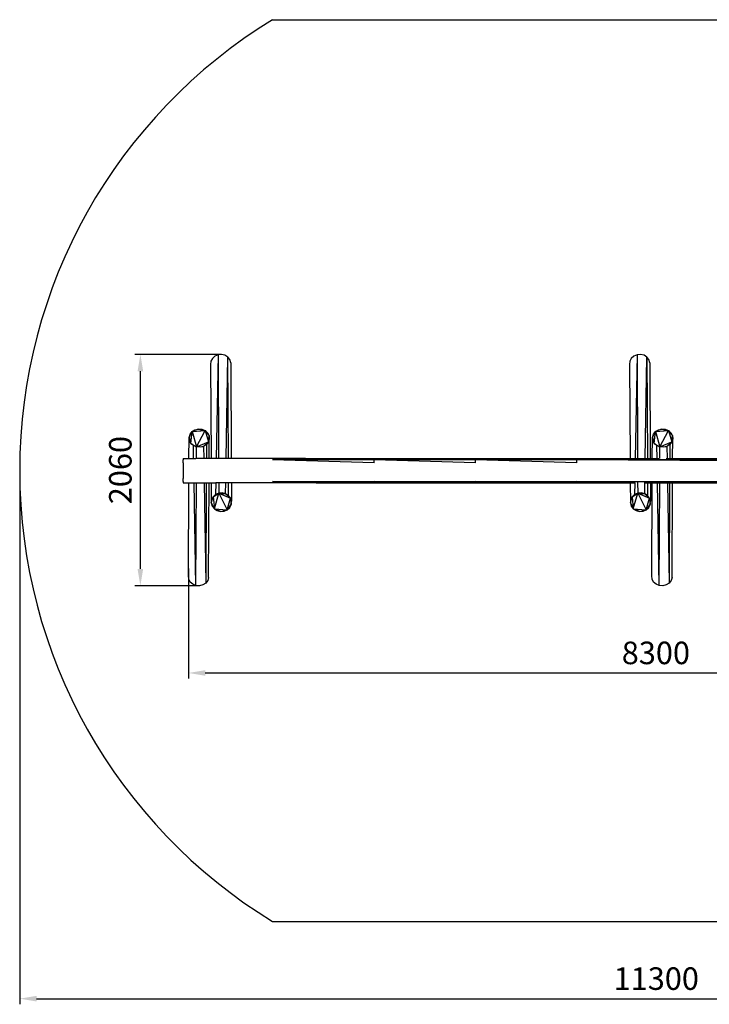
# Model space of a CAD drawing. Units: millimetres. Extents: x -5598 to 6645, y -4846 to 4362.
# Drawn here: x -5598 to 523, y -4846 to 3889 of the extents above; entities that cross this region are included whole.
import ezdxf

# ---------------------------------------------------------------- set-up
doc = ezdxf.new("R2010")
doc.units = ezdxf.units.MM
doc.header["$MEASUREMENT"] = 0
doc.layers.add('layer 1', color=7, linetype='Continuous', lineweight=25)
doc.styles.get("Standard").update_dxf_attribs({"font": 'ariali.ttf', "height": 200})
doc.dimstyles.new('Стиль 150', dxfattribs={"dimtxt": 150, "dimasz": 150, "dimexe": 50, "dimexo": 0, "dimgap": 50, "dimtad": 1, "dimdec": 0, "dimdsep": 32, "dimtxsty": 'Standard', "dimcen": 150, "dimclrd": 256, "dimclre": 256, "dimadec": 0, "dimazin": 0, "dimtfac": 1, "dimtdec": 0, "dimtmove": 0, "dimatfit": 3, "dimfxl": 0, "dimlwd": -1, "dimarcsym": 0})

# ---------------------------------------------------------------- blocks, each defined once
blk = doc.blocks.new('*D2')
at = {"lineweight": -2}
for p, q in [((-5598.3, -111.2), (-5598.3, -4845.9)), ((5703.5, -111.2), (5703.5, -4845.9))]:
    blk.add_line(p, q, dxfattribs=at)
blk.add_line((-5448.3, -4795.9), (5553.5, -4795.9))
for points in [[(-5448.3, -4770.9), (-5448.3, -4820.9), (-5598.3, -4795.9)], [(5553.5, -4770.9), (5553.5, -4820.9), (5703.5, -4795.9)]]:
    blk.add_solid(points)
at = {"layer": 'Defpoints', "color": 0}
for p in [(-5598.3, -111.2), (5703.5, -111.2), (5703.5, -4795.9)]:
    blk.add_point(p, dxfattribs=at)
at = {"color": 0, "insert": (52.6, -4643.8), "char_height": 200, "attachment_point": 5}
blk.add_mtext('11300', dxfattribs=at)
blk = doc.blocks.new('*D4')
at = {"lineweight": -2}
for p, q in [((-4100.5, -979.5), (-4100.5, -1956.5)), ((4198.5, -978.2), (4198.5, -1956.5))]:
    blk.add_line(p, q, dxfattribs=at)
blk.add_line((-3950.5, -1906.5), (4048.5, -1906.5))
for points in [[(-3950.5, -1881.5), (-3950.5, -1931.5), (-4100.5, -1906.5)], [(4048.5, -1881.5), (4048.5, -1931.5), (4198.5, -1906.5)]]:
    blk.add_solid(points)
at = {"layer": 'Defpoints', "color": 0}
for p in [(-4100.5, -979.5), (4198.5, -978.2), (4198.5, -1906.5)]:
    blk.add_point(p, dxfattribs=at)
at = {"color": 0, "insert": (49, -1754.3), "char_height": 200, "attachment_point": 5}
blk.add_mtext('8300', dxfattribs=at)
blk = doc.blocks.new('*D5')
at = {"lineweight": -2}
for p, q in [((-3805.9, 920), (-4576.9, 920)), ((-4003.2, -1133.7), (-4576.9, -1133.7))]:
    blk.add_line(p, q, dxfattribs=at)
blk.add_line((-4526.9, -983.7), (-4526.9, 770))
for points in [[(-4551.9, 770), (-4501.9, 770), (-4526.9, 920)], [(-4551.9, -983.7), (-4501.9, -983.7), (-4526.9, -1133.7)]]:
    blk.add_solid(points)
at = {"layer": 'Defpoints', "color": 0}
for p in [(-4526.9, 920), (-3805.9, 920), (-4003.2, -1133.7)]:
    blk.add_point(p, dxfattribs=at)
at = {"color": 0, "insert": (-4679, -106.8), "char_height": 200, "attachment_point": 5, "rotation": 90}
blk.add_mtext('2060', dxfattribs=at)

msp = doc.modelspace()

# ---------------------------------------------------------------- linework, layer by layer
at = {"color": 7, "lineweight": 25}
for p, q in [((-3352.7, 3889.2), (3457.9, 3889.2)), ((-3352.7, -4111.6), (3457.9, -4111.6))]:
    msp.add_line(p, q, dxfattribs=at)
for p, q in [((-3178.6, -2.8), (-4034.7, -2.8)), ((-3060.7, -2.8), (-3178.6, -2.8)), ((-2967.5, -219.6), (-3856, -219.6))]:
    msp.add_line(p, q)
msp.add_arc((-912.3, -111.2), 4686, 121.38483, 238.61517, dxfattribs=at)
at = {"layer": 'layer 1', "color": 7, "lineweight": 25}
for points in [[(-3887.9, 884.9), (-3887.9, 884.9), (-3901.6, 859.5), (-3901.6, 859.5)], [(-3866.4, 905.4), (-3866.4, 905.4), (-3887.9, 884.9), (-3887.9, 884.9)], [(-3837.1, 917.1), (-3837.1, 917.1), (-3866.4, 905.4), (-3866.4, 905.4)], [(-3837.1, 917.1), (-3837.1, 917.1), (-3854.5, -2.8), (-3854.5, -2.8)], [(-3805.9, 920), (-3805.9, 920), (-3837.1, 917.1), (-3837.1, 917.1)], [(-3837.1, 917.1), (-3837.1, 917.1), (-3832.8, -2.8), (-3832.8, -2.8)], [(-3776.6, 912.2), (-3776.6, 912.2), (-3805.9, 920), (-3805.9, 920)], [(-3751.2, 896.6), (-3751.2, 896.6), (-3776.6, 912.2), (-3776.6, 912.2)], [(-3765.7, -2.8), (-3765.7, -2.8), (-3751.2, 896.6), (-3751.2, 896.6)], [(-3731.7, 873.2), (-3731.7, 873.2), (-3751.2, 896.6), (-3751.2, 896.6)], [(-3745.5, -2.8), (-3745.5, -2.8), (-3751.2, 896.6), (-3751.2, 896.6)], [(-169.1, 884.9), (-169.1, 884.9), (-180.8, 859.5), (-180.8, 859.5)], [(-145.7, 905.4), (-145.7, 905.4), (-169.1, 884.9), (-169.1, 884.9)], [(-118.3, 917.1), (-118.3, 917.1), (-145.7, 905.4), (-145.7, 905.4)], [(-118.3, 917.1), (-118.3, 917.1), (-134.2, -2.8), (-134.2, -2.8)], [(-87.1, 920), (-87.1, 920), (-118.3, 917.1), (-118.3, 917.1)], [(-118.3, 917.1), (-118.3, 917.1), (-113.9, -2.8), (-113.9, -2.8)], [(-55.8, 912.2), (-55.8, 912.2), (-87.1, 920), (-87.1, 920)], [(-30.4, 896.6), (-30.4, 896.6), (-55.8, 912.2), (-55.8, 912.2)], [(-44.9, -2.8), (-44.9, -2.8), (-30.4, 896.6), (-30.4, 896.6)], [(-12.9, 873.2), (-12.9, 873.2), (-30.4, 896.6), (-30.4, 896.6)], [(-30.4, 896.6), (-30.4, 896.6), (-26.1, -2.8), (-26.1, -2.8)], [(-3901.6, 859.5), (-3901.6, 859.5), (-3903.6, 831.2), (-3903.6, 831.2)], [(-3903.6, 831.2), (-3903.6, 831.2), (-3899.6, -2.8), (-3899.6, -2.8)], [(-3723.9, 845.8), (-3723.9, 845.8), (-3731.7, 873.2), (-3731.7, 873.2)], [(-3723.9, 845.8), (-3723.9, 845.8), (-3719.8, -2.8), (-3719.8, -2.8)], [(-180.8, 859.5), (-180.8, 859.5), (-184.7, 831.2), (-184.7, 831.2)], [(-184.7, 831.2), (-184.7, 831.2), (-179.4, -2.8), (-179.4, -2.8)], [(-5, 845.8), (-5, 845.8), (-12.9, 873.2), (-12.9, 873.2)], [(-5, 845.8), (-5, 845.8), (-1, -2.8), (-1, -2.8)], [(-4095.8, -2.8), (-4095.8, -2.8), (-4095, 183.7), (-4095, 183.7)], [(-4095, 183.7), (-4095, 183.7), (-4067.6, 234.5), (-4067.6, 234.5)], [(-4095, 183.7), (-4095, 183.7), (-4085.2, 212), (-4085.2, 212)], [(-4091.1, 156.4), (-4091.1, 156.4), (-4095, 183.7), (-4095, 183.7)], [(-4095, 183.7), (-4095, 183.7), (-4079.3, 130), (-4079.3, 130)], [(-4085.2, 212), (-4085.2, 212), (-4067.6, 234.5), (-4067.6, 234.5)], [(-4079.3, 130), (-4079.3, 130), (-4067.6, 234.5), (-4067.6, 234.5)], [(-4012.9, 257.9), (-4012.9, 257.9), (-4067.6, 234.5), (-4067.6, 234.5)], [(-4067.6, 234.5), (-4067.6, 234.5), (-4042.2, 251.1), (-4042.2, 251.1)], [(-4067.6, 234.5), (-4067.6, 234.5), (-3952.4, 244.3), (-3952.4, 244.3)], [(-4067.6, 234.5), (-4067.6, 234.5), (-4028.6, 98.7), (-4028.6, 98.7)], [(-4042.2, 251.1), (-4042.2, 251.1), (-4012.9, 257.9), (-4012.9, 257.9)], [(-4028.6, 98.7), (-4028.6, 98.7), (-3952.4, 244.3), (-3952.4, 244.3)], [(-4012.9, 257.9), (-4012.9, 257.9), (-3981.7, 256), (-3981.7, 256)], [(-4012.9, 257.9), (-4012.9, 257.9), (-3952.4, 244.3), (-3952.4, 244.3)], [(-3981.7, 256), (-3981.7, 256), (-3952.4, 244.3), (-3952.4, 244.3)], [(-3952.4, 244.3), (-3952.4, 244.3), (-3930.9, 223.7), (-3930.9, 223.7)], [(-3952.4, 244.3), (-3952.4, 244.3), (-3917.2, 198.4), (-3917.2, 198.4)], [(-3952.4, 244.3), (-3952.4, 244.3), (-3923.1, 142.7), (-3923.1, 142.7)], [(-3930.9, 223.7), (-3930.9, 223.7), (-3917.2, 198.4), (-3917.2, 198.4)], [(-3923.1, 142.7), (-3923.1, 142.7), (-3917.2, 198.4), (-3917.2, 198.4)], [(-3917.2, 198.4), (-3917.2, 198.4), (-3915.3, 170), (-3915.3, 170)], [(17.5, -2.8), (17.5, -2.8), (18.4, 183.7), (18.4, 183.7)], [(18.4, 183.7), (18.4, 183.7), (45.7, 234.5), (45.7, 234.5)], [(18.4, 183.7), (18.4, 183.7), (28.2, 212), (28.2, 212)], [(22.3, 156.4), (22.3, 156.4), (18.4, 183.7), (18.4, 183.7)], [(18.4, 183.7), (18.4, 183.7), (34, 130), (34, 130)], [(28.2, 212), (28.2, 212), (45.7, 234.5), (45.7, 234.5)], [(34, 130), (34, 130), (45.7, 234.5), (45.7, 234.5)], [(100.4, 257.9), (100.4, 257.9), (45.7, 234.5), (45.7, 234.5)], [(45.7, 234.5), (45.7, 234.5), (71.1, 251.1), (71.1, 251.1)], [(45.7, 234.5), (45.7, 234.5), (161, 244.3), (161, 244.3)], [(45.7, 234.5), (45.7, 234.5), (84.8, 98.7), (84.8, 98.7)], [(71.1, 251.1), (71.1, 251.1), (100.4, 257.9), (100.4, 257.9)], [(84.8, 98.7), (84.8, 98.7), (161, 244.3), (161, 244.3)], [(100.4, 257.9), (100.4, 257.9), (131.7, 256), (131.7, 256)], [(100.4, 257.9), (100.4, 257.9), (161, 244.3), (161, 244.3)], [(131.7, 256), (131.7, 256), (161, 244.3), (161, 244.3)], [(161, 244.3), (161, 244.3), (182.5, 223.7), (182.5, 223.7)], [(161, 244.3), (161, 244.3), (196.1, 198.4), (196.1, 198.4)], [(161, 244.3), (161, 244.3), (190.3, 142.7), (190.3, 142.7)], [(182.5, 223.7), (182.5, 223.7), (196.1, 198.4), (196.1, 198.4)], [(190.3, 142.7), (190.3, 142.7), (196.1, 198.4), (196.1, 198.4)], [(196.1, 198.4), (196.1, 198.4), (198.1, 170), (198.1, 170)], [(-4079.3, 130), (-4079.3, 130), (-4091.1, 156.4), (-4091.1, 156.4)], [(-4055.9, 110.5), (-4055.9, 110.5), (-4079.3, 130), (-4079.3, 130)], [(-4079.3, 130), (-4079.3, 130), (-4028.6, 98.7), (-4028.6, 98.7)], [(-4053.9, -2.8), (-4053.9, -2.8), (-4055.9, 110.5), (-4055.9, 110.5)], [(-4028.6, 98.7), (-4028.6, 98.7), (-4055.9, 110.5), (-4055.9, 110.5)], [(-4029, -4.2), (-4029, -4.2), (-4028.6, 98.7), (-4028.6, 98.7)], [(-4028.6, 98.7), (-4028.6, 98.7), (-3923.1, 142.7), (-3923.1, 142.7)], [(-4028.6, 98.7), (-4028.6, 98.7), (-3966.1, 102.7), (-3966.1, 102.7)], [(-3997.3, 95.8), (-3997.3, 95.8), (-4028.6, 98.7), (-4028.6, 98.7)], [(-3966.1, 102.7), (-3966.1, 102.7), (-3997.3, 95.8), (-3997.3, 95.8)], [(-3923.1, 142.7), (-3923.1, 142.7), (-3966.1, 102.7), (-3966.1, 102.7)], [(-3940.7, 119.3), (-3940.7, 119.3), (-3966.1, 102.7), (-3966.1, 102.7)], [(-3966.1, 102.7), (-3966.1, 102.7), (-3964.4, -2.8), (-3964.4, -2.8)], [(-3940.7, 119.3), (-3940.7, 119.3), (-3941.2, -2.8), (-3941.2, -2.8)], [(-3923.1, 142.7), (-3923.1, 142.7), (-3940.7, 119.3), (-3940.7, 119.3)], [(-3915.3, 170), (-3915.3, 170), (-3923.1, 142.7), (-3923.1, 142.7)], [(-3916.1, -2.8), (-3916.1, -2.8), (-3915.3, 170), (-3915.3, 170)], [(34, 130), (34, 130), (22.3, 156.4), (22.3, 156.4)], [(57.5, 110.5), (57.5, 110.5), (34, 130), (34, 130)], [(34, 130), (34, 130), (84.8, 98.7), (84.8, 98.7)], [(59.4, -2.8), (59.4, -2.8), (57.5, 110.5), (57.5, 110.5)], [(84.8, 98.7), (84.8, 98.7), (57.5, 110.5), (57.5, 110.5)], [(84.3, -4.2), (84.3, -4.2), (84.8, 98.7), (84.8, 98.7)], [(84.8, 98.7), (84.8, 98.7), (190.3, 142.7), (190.3, 142.7)], [(84.8, 98.7), (84.8, 98.7), (147.3, 102.7), (147.3, 102.7)], [(116.1, 95.8), (116.1, 95.8), (84.8, 98.7), (84.8, 98.7)], [(147.3, 102.7), (147.3, 102.7), (116.1, 95.8), (116.1, 95.8)], [(190.3, 142.7), (190.3, 142.7), (147.3, 102.7), (147.3, 102.7)], [(172.7, 119.3), (172.7, 119.3), (147.3, 102.7), (147.3, 102.7)], [(147.3, 102.7), (147.3, 102.7), (149, -2.8), (149, -2.8)], [(172.7, 119.3), (172.7, 119.3), (172.1, -2.8), (172.1, -2.8)], [(190.3, 142.7), (190.3, 142.7), (172.7, 119.3), (172.7, 119.3)], [(198.1, 170), (198.1, 170), (190.3, 142.7), (190.3, 142.7)], [(197.3, -2.8), (197.3, -2.8), (198.1, 170), (198.1, 170)], [(-4147.7, -2.8), (-4147.7, -2.8), (-4034.7, -2.8), (-4034.7, -2.8)], [(-4147.7, -2.8), (-4147.7, -2.8), (-4147.7, -16.5), (-4147.7, -16.5)], [(-4147.7, -40.9), (-4147.7, -40.9), (-4147.7, -16.5), (-4147.7, -16.5)], [(-4147.7, -40.9), (-4147.7, -40.9), (-4147.7, -74.1), (-4147.7, -74.1)], [(-4147.7, -74.1), (-4147.7, -74.1), (-4147.7, -111.2), (-4147.7, -111.2)], [(-2452.3, -40.9), (-2452.3, -40.9), (-3352.7, -16.5), (-3352.7, -16.5)], [(-2452.3, -16.5), (-2452.3, -16.5), (-3352.7, -16.5), (-3352.7, -16.5)], [(-3178.6, -2.8), (-3178.6, -2.8), (-2452.3, -2.8), (-2452.3, -2.8)], [(-2452.3, -2.8), (-2452.3, -2.8), (-1551.9, -2.8), (-1551.9, -2.8)], [(-2452.3, -40.9), (-2452.3, -40.9), (-2452.3, -16.5), (-2452.3, -16.5)], [(-1551.9, -40.9), (-1551.9, -40.9), (-2452.3, -16.5), (-2452.3, -16.5)], [(-1551.9, -16.5), (-1551.9, -16.5), (-2452.3, -16.5), (-2452.3, -16.5)], [(-1551.9, -2.8), (-1551.9, -2.8), (-653.5, -2.8), (-653.5, -2.8)], [(-1551.9, -40.9), (-1551.9, -40.9), (-1551.9, -16.5), (-1551.9, -16.5)], [(-653.5, -40.9), (-653.5, -40.9), (-1551.9, -16.5), (-1551.9, -16.5)], [(-653.5, -16.5), (-653.5, -16.5), (-1551.9, -16.5), (-1551.9, -16.5)], [(-653.5, -2.8), (-653.5, -2.8), (78.7, -2.8), (78.7, -2.8)], [(-653.5, -40.9), (-653.5, -40.9), (-653.5, -16.5), (-653.5, -16.5)], [(3457.9, -40.9), (3457.9, -40.9), (-653.5, -16.5), (-653.5, -16.5)], [(3457.9, -16.5), (3457.9, -16.5), (-653.5, -16.5), (-653.5, -16.5)], [(139.8, -2.8), (139.8, -2.8), (3289.6, -2.8), (3289.6, -2.8)], [(-4147.7, -111.2), (-4147.7, -111.2), (-4147.7, -149.3), (-4147.7, -149.3)], [(-4147.7, -149.3), (-4147.7, -149.3), (-4147.7, -181.5), (-4147.7, -181.5)], [(-4147.7, -206.9), (-4147.7, -206.9), (-4147.7, -181.5), (-4147.7, -181.5)], [(-4147.7, -206.9), (-4147.7, -206.9), (-4147.7, -219.6), (-4147.7, -219.6)], [(-4147.7, -219.6), (-4147.7, -219.6), (-3856, -219.6), (-3856, -219.6)], [(-4100.8, -1044.8), (-4100.8, -1044.8), (-4096.9, -219.6), (-4096.9, -219.6)], [(-4034.4, -1130.7), (-4034.4, -1130.7), (-4050.2, -219.6), (-4050.2, -219.6)], [(-4034.4, -1130.7), (-4034.4, -1130.7), (-4030.1, -219.6), (-4030.1, -219.6)], [(-3960.9, -219.6), (-3960.9, -219.6), (-3946.5, -1110.2), (-3946.5, -1110.2)], [(-3942.3, -219.6), (-3942.3, -219.6), (-3946.5, -1110.2), (-3946.5, -1110.2)], [(-3921.1, -1059.5), (-3921.1, -1059.5), (-3917.1, -219.6), (-3917.1, -219.6)], [(-3898.5, -219.6), (-3898.5, -219.6), (-3897.7, -398.3), (-3897.7, -398.3)], [(-3858.6, -219.6), (-3858.6, -219.6), (-3860.6, -324.1), (-3860.6, -324.1)], [(-3831.8, -214.3), (-3831.8, -214.3), (-3831.3, -312.4), (-3831.3, -312.4)], [(-3770.7, -317.3), (-3770.7, -317.3), (-3769.1, -217.6), (-3769.1, -217.6)], [(-3743.4, -332.9), (-3743.4, -332.9), (-3744.1, -219.6), (-3744.1, -219.6)], [(-3718.8, -219.6), (-3718.8, -219.6), (-3718, -383.7), (-3718, -383.7)], [(-3352.7, -206.9), (-3352.7, -206.9), (-2452.3, -206.9), (-2452.3, -206.9)], [(-2452.3, -219.6), (-2452.3, -219.6), (-3352.7, -206.9), (-3352.7, -206.9)], [(-2967.5, -219.6), (-2967.5, -219.6), (-2452.3, -219.6), (-2452.3, -219.6)], [(-2452.3, -219.6), (-2452.3, -219.6), (-2452.3, -206.9), (-2452.3, -206.9)], [(-2452.3, -206.9), (-2452.3, -206.9), (-1551.9, -206.9), (-1551.9, -206.9)], [(-1551.9, -219.6), (-1551.9, -219.6), (-2452.3, -206.9), (-2452.3, -206.9)], [(-2452.3, -219.6), (-2452.3, -219.6), (-1551.9, -219.6), (-1551.9, -219.6)], [(-1551.9, -219.6), (-1551.9, -219.6), (-1551.9, -206.9), (-1551.9, -206.9)], [(-1551.9, -206.9), (-1551.9, -206.9), (-653.5, -206.9), (-653.5, -206.9)], [(-653.5, -219.6), (-653.5, -219.6), (-1551.9, -206.9), (-1551.9, -206.9)], [(-1551.9, -219.6), (-1551.9, -219.6), (-653.5, -219.6), (-653.5, -219.6)], [(-653.5, -219.6), (-653.5, -219.6), (-653.5, -206.9), (-653.5, -206.9)], [(-653.5, -206.9), (-653.5, -206.9), (3457.9, -206.9), (3457.9, -206.9)], [(3080.9, -218.5), (3080.9, -218.5), (-653.5, -206.9), (-653.5, -206.9)], [(-653.5, -219.6), (-653.5, -219.6), (-135.5, -219.6), (-135.5, -219.6)], [(-178.1, -219.6), (-178.1, -219.6), (-176.9, -398.3), (-176.9, -398.3)], [(-138, -219.6), (-138, -219.6), (-139.8, -324.1), (-139.8, -324.1)], [(-112.9, -214.3), (-112.9, -214.3), (-112.5, -312.4), (-112.5, -312.4)], [(-50, -317.3), (-50, -317.3), (-48.4, -217.6), (-48.4, -217.6)], [(-42.2, -219.6), (-42.2, -219.6), (3075.6, -219.6), (3075.6, -219.6)], [(-25.1, -219.6), (-25.1, -219.6), (-24.6, -332.9), (-24.6, -332.9)], [(0, -219.6), (0, -219.6), (0.8, -383.7), (0.8, -383.7)], [(12.5, -1044.8), (12.5, -1044.8), (16.5, -219.6), (16.5, -219.6)], [(78.9, -1130.7), (78.9, -1130.7), (63.2, -219.6), (63.2, -219.6)], [(78.9, -1130.7), (78.9, -1130.7), (83.3, -219.6), (83.3, -219.6)], [(152.5, -219.6), (152.5, -219.6), (166.8, -1110.2), (166.8, -1110.2)], [(171.1, -219.6), (171.1, -219.6), (166.8, -1110.2), (166.8, -1110.2)], [(192.2, -1059.5), (192.2, -1059.5), (196.2, -219.6), (196.2, -219.6)], [(-3897.7, -398.3), (-3897.7, -398.3), (-3882.1, -344.6), (-3882.1, -344.6)], [(-3882.1, -344.6), (-3882.1, -344.6), (-3893.8, -370), (-3893.8, -370)], [(-3882.1, -344.6), (-3882.1, -344.6), (-3831.3, -312.4), (-3831.3, -312.4)], [(-3860.6, -324.1), (-3860.6, -324.1), (-3882.1, -344.6), (-3882.1, -344.6)], [(-3882.1, -344.6), (-3882.1, -344.6), (-3870.4, -449.1), (-3870.4, -449.1)], [(-3870.4, -449.1), (-3870.4, -449.1), (-3831.3, -312.4), (-3831.3, -312.4)], [(-3831.3, -312.4), (-3831.3, -312.4), (-3860.6, -324.1), (-3860.6, -324.1)], [(-3800, -309.5), (-3800, -309.5), (-3831.3, -312.4), (-3831.3, -312.4)], [(-3831.3, -312.4), (-3831.3, -312.4), (-3770.7, -317.3), (-3770.7, -317.3)], [(-3831.3, -312.4), (-3831.3, -312.4), (-3725.8, -356.3), (-3725.8, -356.3)], [(-3831.3, -312.4), (-3831.3, -312.4), (-3755.1, -457.9), (-3755.1, -457.9)], [(-3770.7, -317.3), (-3770.7, -317.3), (-3800, -309.5), (-3800, -309.5)], [(-3743.4, -332.9), (-3743.4, -332.9), (-3770.7, -317.3), (-3770.7, -317.3)], [(-3725.8, -356.3), (-3725.8, -356.3), (-3770.7, -317.3), (-3770.7, -317.3)], [(-3725.8, -356.3), (-3725.8, -356.3), (-3743.4, -332.9), (-3743.4, -332.9)], [(-176.9, -398.3), (-176.9, -398.3), (-161.3, -344.6), (-161.3, -344.6)], [(-161.3, -344.6), (-161.3, -344.6), (-175, -370), (-175, -370)], [(-161.3, -344.6), (-161.3, -344.6), (-112.5, -312.4), (-112.5, -312.4)], [(-139.8, -324.1), (-139.8, -324.1), (-161.3, -344.6), (-161.3, -344.6)], [(-161.3, -344.6), (-161.3, -344.6), (-151.5, -449.1), (-151.5, -449.1)], [(-151.5, -449.1), (-151.5, -449.1), (-112.5, -312.4), (-112.5, -312.4)], [(-112.5, -312.4), (-112.5, -312.4), (-139.8, -324.1), (-139.8, -324.1)], [(-81.2, -309.5), (-81.2, -309.5), (-112.5, -312.4), (-112.5, -312.4)], [(-112.5, -312.4), (-112.5, -312.4), (-50, -317.3), (-50, -317.3)], [(-112.5, -312.4), (-112.5, -312.4), (-7, -356.3), (-7, -356.3)], [(-112.5, -312.4), (-112.5, -312.4), (-36.3, -457.9), (-36.3, -457.9)], [(-50, -317.3), (-50, -317.3), (-81.2, -309.5), (-81.2, -309.5)], [(-24.6, -332.9), (-24.6, -332.9), (-50, -317.3), (-50, -317.3)], [(-7, -356.3), (-7, -356.3), (-50, -317.3), (-50, -317.3)], [(-7, -356.3), (-7, -356.3), (-24.6, -332.9), (-24.6, -332.9)], [(-3893.8, -370), (-3893.8, -370), (-3897.7, -398.3), (-3897.7, -398.3)], [(-3897.7, -398.3), (-3897.7, -398.3), (-3889.9, -425.7), (-3889.9, -425.7)], [(-3897.7, -398.3), (-3897.7, -398.3), (-3870.4, -449.1), (-3870.4, -449.1)], [(-3889.9, -425.7), (-3889.9, -425.7), (-3870.4, -449.1), (-3870.4, -449.1)], [(-3755.1, -457.9), (-3755.1, -457.9), (-3725.8, -356.3), (-3725.8, -356.3)], [(-3755.1, -457.9), (-3755.1, -457.9), (-3720, -412), (-3720, -412)], [(-3733.6, -437.4), (-3733.6, -437.4), (-3720, -412), (-3720, -412)], [(-3718, -383.7), (-3718, -383.7), (-3725.8, -356.3), (-3725.8, -356.3)], [(-3725.8, -356.3), (-3725.8, -356.3), (-3720, -412), (-3720, -412)], [(-3720, -412), (-3720, -412), (-3718, -383.7), (-3718, -383.7)], [(-175, -370), (-175, -370), (-176.9, -398.3), (-176.9, -398.3)], [(-176.9, -398.3), (-176.9, -398.3), (-169.1, -425.7), (-169.1, -425.7)], [(-176.9, -398.3), (-176.9, -398.3), (-151.5, -449.1), (-151.5, -449.1)], [(-169.1, -425.7), (-169.1, -425.7), (-151.5, -449.1), (-151.5, -449.1)], [(-36.3, -457.9), (-36.3, -457.9), (-7, -356.3), (-7, -356.3)], [(-36.3, -457.9), (-36.3, -457.9), (-1.1, -412), (-1.1, -412)], [(-14.8, -437.4), (-14.8, -437.4), (-1.1, -412), (-1.1, -412)], [(0.8, -383.7), (0.8, -383.7), (-7, -356.3), (-7, -356.3)], [(-7, -356.3), (-7, -356.3), (-1.1, -412), (-1.1, -412)], [(-1.1, -412), (-1.1, -412), (0.8, -383.7), (0.8, -383.7)], [(-3870.4, -449.1), (-3870.4, -449.1), (-3845, -464.7), (-3845, -464.7)], [(-3815.7, -472.5), (-3815.7, -472.5), (-3870.4, -449.1), (-3870.4, -449.1)], [(-3870.4, -449.1), (-3870.4, -449.1), (-3755.1, -457.9), (-3755.1, -457.9)], [(-3845, -464.7), (-3845, -464.7), (-3815.7, -472.5), (-3815.7, -472.5)], [(-3815.7, -472.5), (-3815.7, -472.5), (-3755.1, -457.9), (-3755.1, -457.9)], [(-3815.7, -472.5), (-3815.7, -472.5), (-3784.4, -469.6), (-3784.4, -469.6)], [(-3784.4, -469.6), (-3784.4, -469.6), (-3755.1, -457.9), (-3755.1, -457.9)], [(-3755.1, -457.9), (-3755.1, -457.9), (-3733.6, -437.4), (-3733.6, -437.4)], [(-151.5, -449.1), (-151.5, -449.1), (-126.1, -464.7), (-126.1, -464.7)], [(-94.9, -472.5), (-94.9, -472.5), (-151.5, -449.1), (-151.5, -449.1)], [(-151.5, -449.1), (-151.5, -449.1), (-36.3, -457.9), (-36.3, -457.9)], [(-126.1, -464.7), (-126.1, -464.7), (-94.9, -472.5), (-94.9, -472.5)], [(-94.9, -472.5), (-94.9, -472.5), (-36.3, -457.9), (-36.3, -457.9)], [(-94.9, -472.5), (-94.9, -472.5), (-63.6, -469.6), (-63.6, -469.6)], [(-63.6, -469.6), (-63.6, -469.6), (-36.3, -457.9), (-36.3, -457.9)], [(-36.3, -457.9), (-36.3, -457.9), (-14.8, -437.4), (-14.8, -437.4)], [(-4096.9, -1073.1), (-4096.9, -1073.1), (-4100.8, -1044.8), (-4100.8, -1044.8)], [(16.4, -1073.1), (16.4, -1073.1), (12.5, -1044.8), (12.5, -1044.8)], [(-4085.2, -1099.5), (-4085.2, -1099.5), (-4096.9, -1073.1), (-4096.9, -1073.1)], [(-4061.8, -1119), (-4061.8, -1119), (-4085.2, -1099.5), (-4085.2, -1099.5)], [(-4034.4, -1130.7), (-4034.4, -1130.7), (-4061.8, -1119), (-4061.8, -1119)], [(-4003.2, -1133.7), (-4003.2, -1133.7), (-4034.4, -1130.7), (-4034.4, -1130.7)], [(-3973.9, -1125.9), (-3973.9, -1125.9), (-4003.2, -1133.7), (-4003.2, -1133.7)], [(-3946.5, -1110.2), (-3946.5, -1110.2), (-3973.9, -1125.9), (-3973.9, -1125.9)], [(-3928.9, -1086.8), (-3928.9, -1086.8), (-3946.5, -1110.2), (-3946.5, -1110.2)], [(-3921.1, -1059.5), (-3921.1, -1059.5), (-3928.9, -1086.8), (-3928.9, -1086.8)], [(28.2, -1099.5), (28.2, -1099.5), (16.4, -1073.1), (16.4, -1073.1)], [(51.6, -1119), (51.6, -1119), (28.2, -1099.5), (28.2, -1099.5)], [(78.9, -1130.7), (78.9, -1130.7), (51.6, -1119), (51.6, -1119)], [(110.2, -1133.7), (110.2, -1133.7), (78.9, -1130.7), (78.9, -1130.7)], [(139.5, -1125.9), (139.5, -1125.9), (110.2, -1133.7), (110.2, -1133.7)], [(166.8, -1110.2), (166.8, -1110.2), (139.5, -1125.9), (139.5, -1125.9)], [(184.4, -1086.8), (184.4, -1086.8), (166.8, -1110.2), (166.8, -1110.2)], [(192.2, -1059.5), (192.2, -1059.5), (184.4, -1086.8), (184.4, -1086.8)]]:
    msp.add_open_spline(points, degree=3, dxfattribs=at)

# ---------------------------------------------------------------- dimensions: what is measured, and where the dimension line sits
dim = msp.add_linear_dim(base=(-4526.9, 920), p1=(-4003.2, -1133.7), p2=(-3805.9, 920), angle=90, text='2060', dimstyle='Стиль 150')
dim.commit()
dim.dimension.update_dxf_attribs({"geometry": '*D5', "text_midpoint": (-4526.9, -106.8), "dimtype": 160})
dim = msp.add_linear_dim(base=(5703.5, -4795.9), p1=(-5598.3, -111.2), p2=(5703.5, -111.2), text='11300', dimstyle='Стиль 150')
dim.commit()
dim.dimension.update_dxf_attribs({"geometry": '*D2', "text_midpoint": (52.6, -4795.9), "dimtype": 160})
dim = msp.add_linear_dim(base=(4198.5, -1906.5), p1=(-4100.5, -979.5), p2=(4198.5, -978.2), text='8300', dimstyle='Стиль 150')
dim.commit()
dim.dimension.update_dxf_attribs({"geometry": '*D4', "text_midpoint": (49, -1754.3)})

doc.saveas('drawing.dxf')
